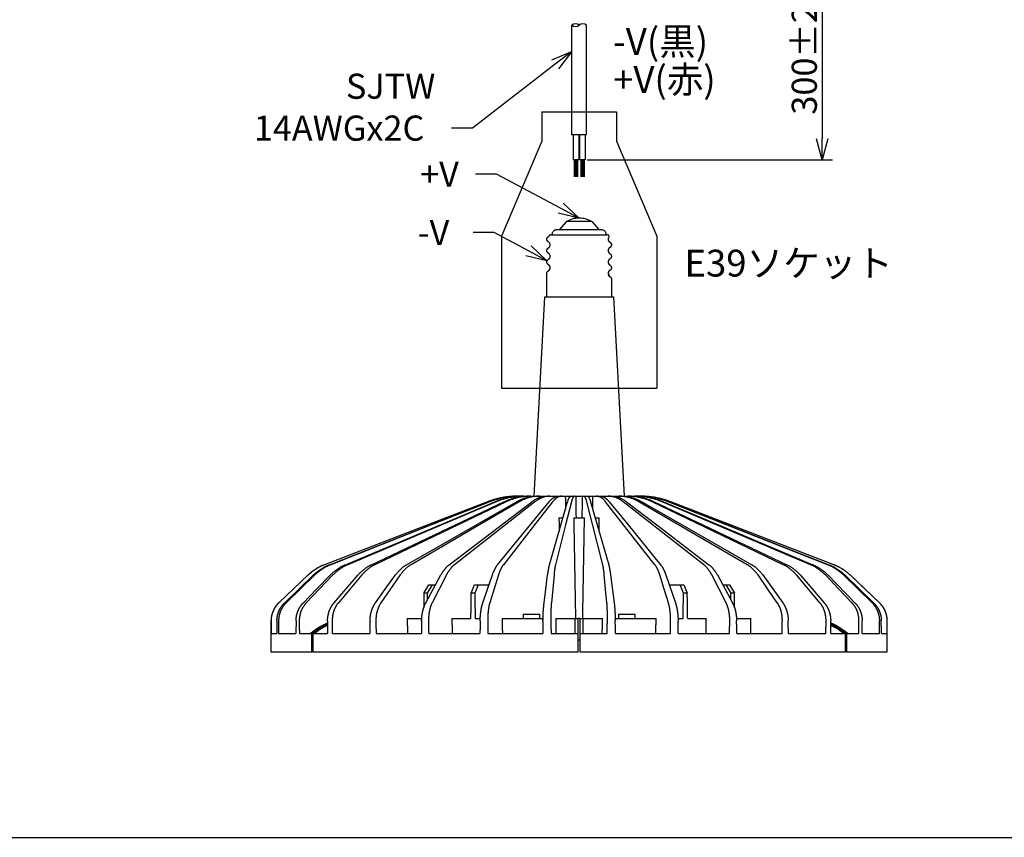
# Model space of a CAD drawing. Units: inches. Extents: x 1355 to 1771, y 54 to 339.
# Drawn here: x 1528 to 1646, y 59 to 157 of the extents above; entities that cross this region are included whole.
import ezdxf

# ---------------------------------------------------------------- set-up
doc = ezdxf.new("R2010")
doc.units = ezdxf.units.IN
doc.linetypes.add('PHANTOM', pattern=[63.5, 31.75, -6.35, 6.35, -6.35, 6.35, -6.35])
doc.styles.get("Standard").update_dxf_attribs({"font": 'txt.shx', "bigfont": 'bigfont.shx'})
doc.styles.add('高3.2', font='txt.shx', dxfattribs={"height": 3.2, "bigfont": 'bigfont.shx'})

msp = doc.modelspace()

# ---------------------------------------------------------------- linework, layer by layer
for p, q in [((1624.22, 163.88), (1624.22, 142.55)), ((1592.34, 151.47), (1582.47, 143.85)), ((1582.47, 143.85), (1579.97, 143.85)), ((1594.61, 140.05), (1594.61, 138.05)), ((1594.71, 140.05), (1594.71, 138.05)), ((1594.81, 140.05), (1594.81, 138.05)), ((1594.91, 140.05), (1594.91, 138.05)), ((1595.01, 140.05), (1595.01, 138.05)), ((1595.39, 140.05), (1595.39, 138.05)), ((1595.49, 140.05), (1595.49, 138.05)), ((1595.59, 140.05), (1595.59, 138.05)), ((1595.69, 140.05), (1595.69, 138.05)), ((1595.79, 140.05), (1595.79, 138.05)), ((1596.18, 140.05), (1625.47, 140.05)), ((1585.34, 138.36), (1582.84, 138.36)), ((1592.99, 134.28), (1585.34, 138.36)), ((1585.05, 131.38), (1582.55, 131.38)), ((1589.14, 129.19), (1585.05, 131.38))]:
    msp.add_line(p, q)
at = {"color": 3}
for p, q in [((1594.32, 143.05), (1594.32, 156.15)), ((1596.08, 143.05), (1596.08, 156.15)), ((1596.08, 143.05), (1594.32, 143.05)), ((1369.71, 59.18), (1759.71, 59.18))]:
    msp.add_line(p, q, dxfattribs=at)
at = {"color": 0, "linetype": 'ByBlock', "lineweight": -2}
for p, q in [((1591.93, 152), (1594.32, 153)), ((1594.32, 153), (1592.34, 151.47)), ((1594.32, 153), (1592.75, 150.94)), ((1624.22, 140.05), (1623.55, 142.55)), ((1624.89, 142.55), (1624.22, 140.05)), ((1624.22, 140.05), (1624.22, 142.55)), ((1595.2, 133.11), (1592.99, 134.28)), ((1593.31, 134.87), (1595.2, 133.11)), ((1595.2, 133.11), (1592.68, 133.69)), ((1589.46, 129.78), (1591.34, 128.01)), ((1591.34, 128.01), (1588.82, 128.6)), ((1591.34, 128.01), (1589.14, 129.19))]:
    msp.add_line(p, q, dxfattribs=at)
at = {"linetype": 'PHANTOM'}
for p, q in [((1590.74, 145.81), (1599.67, 145.81)), ((1590.74, 145.81), (1590.74, 142.29)), ((1599.67, 145.81), (1599.67, 142.29)), ((1590.74, 142.29), (1585.92, 130.95)), ((1599.67, 142.29), (1604.48, 130.95)), ((1585.92, 130.95), (1585.92, 112.8)), ((1604.48, 130.95), (1604.48, 112.8)), ((1585.92, 112.8), (1604.48, 112.8))]:
    msp.add_line(p, q, dxfattribs=at)
at = {"color": 7}
for p, q in [((1594.47, 143.05), (1594.47, 140.05)), ((1595.15, 143.05), (1595.15, 140.05)), ((1595.25, 143.05), (1595.25, 140.05)), ((1595.93, 143.05), (1595.93, 140.05)), ((1595.15, 140.05), (1594.47, 140.05)), ((1595.93, 140.05), (1595.25, 140.05))]:
    msp.add_line(p, q, dxfattribs=at)
at = {"color": 7, "linetype": 'PHANTOM'}
for p, q in [((1597.85, 131.71), (1592.55, 131.71)), ((1593.7, 132.71), (1592.8, 131.71)), ((1596.7, 132.71), (1593.7, 132.71)), ((1596.7, 132.71), (1597.6, 131.71)), ((1591.64, 131.01), (1591.64, 131.01)), ((1591.3, 126.51), (1591.3, 125.83)), ((1591.3, 126.23), (1591.3, 123.71)), ((1598.94, 126.95), (1598.94, 126.95)), ((1599.1, 123.71), (1599.1, 125.83)), ((1589.84, 99.91), (1591.1, 123.71)), ((1591.1, 123.71), (1599.3, 123.71)), ((1599.3, 123.71), (1600.56, 99.91)), ((1584.26, 99.24), (1564.8, 91.73)), ((1565.39, 91.73), (1584.46, 99.24)), ((1567.29, 91.73), (1585.12, 99.24)), ((1570.4, 91.73), (1586.22, 99.24)), ((1574.6, 91.73), (1587.72, 99.24)), ((1584.27, 99.24), (1577.12, 96.48)), ((1584.55, 99.24), (1577.57, 96.48)), ((1585.3, 99.24), (1578.8, 96.48)), ((1579.69, 91.73), (1589.54, 99.24)), ((1586.49, 99.24), (1580.74, 96.48)), ((1588.05, 99.24), (1583.31, 96.48)), ((1585.47, 91.73), (1591.61, 99.24)), ((1589.93, 99.24), (1586.4, 96.48)), ((1589.14, 99.91), (1589.39, 99.91)), ((1589.39, 99.91), (1590.13, 99.91)), ((1592.04, 99.24), (1589.87, 96.48)), ((1590.13, 99.91), (1590.45, 99.91)), ((1590.45, 99.91), (1591.35, 99.91)), ((1591.35, 99.91), (1591.72, 99.91)), ((1591.67, 91.73), (1593.83, 99.24)), ((1591.72, 99.91), (1592.39, 99.91)), ((1592.39, 99.91), (1592.73, 99.91)), ((1592.73, 99.91), (1593.14, 99.91)), ((1593.14, 99.91), (1593.55, 99.91)), ((1593.55, 99.91), (1594.22, 99.91)), ((1594.28, 99.24), (1593.58, 96.48)), ((1594.22, 99.91), (1594.65, 99.91)), ((1594.65, 99.91), (1594.79, 99.91)), ((1594.79, 99.91), (1595.62, 99.91)), ((1595.62, 99.91), (1595.76, 99.91)), ((1595.76, 99.91), (1596.18, 99.91)), ((1598.02, 91.73), (1596.12, 99.24)), ((1596.18, 99.91), (1596.85, 99.91)), ((1596.57, 99.24), (1597.36, 96.48)), ((1596.85, 99.91), (1597.26, 99.91)), ((1597.26, 99.91), (1597.67, 99.91)), ((1597.67, 99.91), (1598.01, 99.91)), ((1598.01, 99.91), (1598.68, 99.91)), ((1604.26, 91.73), (1598.37, 99.24)), ((1598.68, 99.91), (1599.05, 99.91)), ((1598.79, 99.24), (1601.05, 96.48)), ((1599.05, 99.91), (1599.95, 99.91)), ((1599.95, 99.91), (1600.27, 99.91)), ((1600.27, 99.91), (1601.01, 99.91)), ((1610.09, 91.73), (1600.47, 99.24)), ((1600.86, 99.24), (1604.48, 96.48)), ((1601.01, 99.91), (1601.26, 99.91)), ((1601.82, 99.91), (1601.99, 99.91)), ((1615.28, 91.73), (1602.35, 99.24)), ((1602.69, 99.24), (1607.5, 96.48)), ((1619.58, 91.73), (1603.92, 99.24)), ((1604.18, 99.24), (1609.99, 96.48)), ((1622.83, 91.73), (1605.1, 99.24)), ((1605.28, 99.24), (1611.83, 96.48)), ((1606.14, 99.24), (1605.76, 99.37)), ((1624.86, 91.73), (1605.85, 99.24)), ((1605.94, 99.24), (1612.94, 96.48)), ((1625.6, 91.73), (1606.14, 99.24)), ((1625.6, 91.73), (1606.14, 99.24)), ((1577.12, 96.48), (1564.8, 91.73)), ((1577.57, 96.48), (1565.54, 91.73)), ((1578.8, 96.48), (1567.58, 91.73)), ((1580.74, 96.48), (1570.82, 91.73)), ((1583.31, 96.48), (1575.13, 91.73)), ((1586.4, 96.48), (1580.31, 91.73)), ((1589.87, 96.48), (1586.15, 91.73)), ((1593.58, 96.48), (1592.38, 91.73)), ((1592.79, 97.31), (1593.27, 97.31)), ((1594.56, 97.31), (1595.84, 97.31)), ((1597.13, 97.31), (1597.61, 97.31)), ((1597.36, 96.48), (1598.73, 91.73)), ((1601.05, 96.48), (1604.93, 91.73)), ((1604.48, 96.48), (1610.71, 91.73)), ((1607.5, 96.48), (1615.81, 91.73)), ((1609.99, 96.48), (1620, 91.73)), ((1611.83, 96.48), (1623.12, 91.73)), ((1612.94, 96.48), (1625.01, 91.73)), ((1562.84, 90.5), (1559.34, 87.19)), ((1562.85, 90.5), (1559.35, 87.19)), ((1563.63, 90.5), (1560.22, 87.19)), ((1561.72, 88.81), (1563.47, 90.5)), ((1565.8, 90.5), (1562.62, 87.19)), ((1563.84, 88.81), (1565.49, 90.5)), ((1569.25, 90.5), (1566.45, 87.19)), ((1567.34, 88.81), (1568.8, 90.5)), ((1573.83, 90.5), (1571.53, 87.19)), ((1572.05, 88.81), (1573.27, 90.5)), ((1579.35, 90.5), (1577.65, 87.19)), ((1577.77, 88.81), (1578.7, 90.5)), ((1584.26, 88.81), (1584.84, 90.5)), ((1585.56, 90.5), (1584.54, 87.19)), ((1591.23, 88.81), (1591.44, 90.5)), ((1592.2, 90.5), (1591.89, 87.19)), ((1598.37, 88.81), (1598.21, 90.5)), ((1598.96, 90.5), (1599.38, 87.19)), ((1605.37, 88.81), (1604.84, 90.5)), ((1605.56, 90.5), (1606.7, 87.19)), ((1611.92, 88.81), (1611.05, 90.5)), ((1611.71, 90.5), (1613.51, 87.19)), ((1617.75, 88.81), (1616.57, 90.5)), ((1617.13, 90.5), (1619.52, 87.19)), ((1622.59, 88.81), (1621.16, 90.5)), ((1621.6, 90.5), (1624.47, 87.19)), ((1626.23, 88.81), (1624.61, 90.5)), ((1624.91, 90.5), (1628.13, 87.19)), ((1628.52, 88.81), (1626.77, 90.5)), ((1626.93, 90.5), (1630.36, 87.19)), ((1631.06, 87.19), (1627.56, 90.5)), ((1628.71, 89.41), (1627.56, 90.5)), ((1631.06, 87.19), (1628.71, 89.41)), ((1560.04, 87.19), (1561.72, 88.81)), ((1562.27, 87.19), (1563.84, 88.81)), ((1565.94, 87.19), (1567.34, 88.81)), ((1570.89, 87.19), (1572.05, 88.81)), ((1576.66, 88.31), (1577.26, 89.31)), ((1577.06, 88.31), (1576.66, 88.31)), ((1576.9, 87.19), (1577.77, 88.81)), ((1577.64, 89.31), (1577.06, 88.31)), ((1577.26, 89.31), (1577.64, 89.31)), ((1577.64, 89.31), (1578.05, 89.31)), ((1582.29, 88.31), (1582.71, 89.31)), ((1582.74, 88.31), (1582.29, 88.31)), ((1582.71, 89.31), (1583.13, 89.31)), ((1583.13, 89.31), (1582.74, 88.31)), ((1583.13, 89.31), (1584.43, 89.31)), ((1583.71, 87.19), (1584.26, 88.81)), ((1591.02, 87.19), (1591.23, 88.81)), ((1598.52, 87.19), (1598.37, 88.81)), ((1605.87, 87.19), (1605.37, 88.81)), ((1605.97, 89.31), (1607.27, 89.31)), ((1607.66, 88.31), (1607.27, 89.31)), ((1607.27, 89.31), (1607.69, 89.31)), ((1608.12, 88.31), (1607.66, 88.31)), ((1607.69, 89.31), (1608.12, 88.31)), ((1612.75, 87.19), (1611.92, 88.81)), ((1612.36, 89.31), (1612.77, 89.31)), ((1613.34, 88.31), (1612.77, 89.31)), ((1612.77, 89.31), (1613.14, 89.31)), ((1613.14, 89.31), (1613.74, 88.31)), ((1613.74, 88.31), (1613.34, 88.31)), ((1618.87, 87.19), (1617.75, 88.81)), ((1623.95, 87.19), (1622.59, 88.81)), ((1627.78, 87.19), (1626.23, 88.81)), ((1630.18, 87.19), (1628.52, 88.81)), ((1558.4, 85.01), (1558.4, 81.31)), ((1574.68, 85.31), (1576.4, 85.31)), ((1580.01, 85.31), (1582.24, 85.31)), ((1582.79, 85.31), (1583.38, 85.31)), ((1586.01, 85.31), (1590.89, 85.31)), ((1588.5, 85.81), (1588.5, 85.31)), ((1588.5, 85.81), (1589.5, 85.81)), ((1589.5, 85.81), (1590.5, 85.81)), ((1590.5, 85.31), (1590.5, 85.81)), ((1592.41, 85.31), (1594.7, 85.31)), ((1594.7, 85.31), (1595.1, 85.31)), ((1595.3, 85.31), (1595.1, 85.31)), ((1595.3, 85.31), (1595.7, 85.31)), ((1595.7, 85.31), (1598, 85.31)), ((1599.51, 85.31), (1604.4, 85.31)), ((1599.9, 85.81), (1599.9, 85.31)), ((1599.9, 85.81), (1600.9, 85.81)), ((1600.9, 85.81), (1601.9, 85.81)), ((1601.9, 85.31), (1601.9, 85.81)), ((1607.02, 85.31), (1607.62, 85.31)), ((1608.17, 85.31), (1610.39, 85.31)), ((1614, 85.31), (1615.73, 85.31)), ((1632, 81.31), (1632, 85.01)), ((1558.4, 83.51), (1559.1, 83.51)), ((1559.31, 83.51), (1561.38, 83.51)), ((1561.79, 83.51), (1563.28, 83.51)), ((1563.28, 81.31), (1563.28, 83.51)), ((1563.28, 83.51), (1563.28, 83.51)), ((1563.38, 83.51), (1563.38, 81.31)), ((1563.38, 83.51), (1565.14, 83.51)), ((1565.73, 83.51), (1570.21, 83.51)), ((1570.95, 83.51), (1576.37, 83.51)), ((1577.24, 83.51), (1583.36, 83.51)), ((1584.31, 83.51), (1590.86, 83.51)), ((1591.85, 83.51), (1595.1, 83.51)), ((1595.1, 81.31), (1595.1, 83.51)), ((1595.3, 83.51), (1595.3, 81.31)), ((1595.3, 83.51), (1598.55, 83.51)), ((1599.54, 83.51), (1606.1, 83.51)), ((1607.05, 83.51), (1613.17, 83.51)), ((1614.03, 83.51), (1619.45, 83.51)), ((1620.19, 83.51), (1624.68, 83.51)), ((1625.26, 83.51), (1627.02, 83.51)), ((1627.02, 81.31), (1627.02, 83.51)), ((1627.12, 83.51), (1627.12, 83.51)), ((1627.12, 83.51), (1627.12, 81.31)), ((1627.12, 83.51), (1628.61, 83.51)), ((1629.02, 83.51), (1631.09, 83.51)), ((1631.3, 83.51), (1632, 83.51)), ((1595.3, 82.71), (1595.1, 82.71)), ((1558.4, 81.31), (1563.28, 81.31)), ((1563.38, 81.31), (1563.28, 81.31)), ((1563.38, 81.31), (1595.1, 81.31)), ((1595.3, 81.31), (1627.02, 81.31)), ((1627.12, 81.31), (1627.02, 81.31)), ((1627.12, 81.31), (1632, 81.31))]:
    msp.add_line(p, q, dxfattribs=at)
at = {"color": 7}
for centre, start, end in [((1594.76, 155.68), 46.3972, 133.6028), ((1594.76, 156.61), 226.3972, 313.6028), ((1595.64, 155.68), 46.3972, 133.6028)]:
    msp.add_arc(centre, 0.638, start, end, dxfattribs=at)
at = {"color": 7, "linetype": 'PHANTOM'}
for centre, radius, start, end in [((1595.2, 130.09), 3.01, 60.1372, 119.8628), ((1592.55, 131.11), 0.6, 90, 180), ((1597.85, 131.11), 0.6, 0, 90), ((1591.8, 130.91), 0.2, 89.9896, 148.2464), ((1598.58, 130.91), 0.2, 331.2469, 90.0016), ((1599.23, 126.51), 0.528, 179.5759, 240.9311), ((1598.85, 125.83), 0.25, 0, 60.9311), ((1587.86, 89.91), 10, 95.7213, 111.0891), ((1566.96, 86.13), 6, 111.0891, 133.3317), ((1623.44, 86.13), 6, 62.3426, 68.9109), ((1623.44, 86.13), 6, 46.6683, 58.062), ((1561.4, 85.01), 3, 133.3317, 180), ((1629, 85.01), 3, 0, 46.6683)]:
    msp.add_arc(centre, radius, start, end, dxfattribs=at)
for centre, major_axis, ratio, start_param, end_param in [((1595.2, 112.15), (-5.2, 343.74), 0.008726, 1.606295, 1.606521), ((1595.2, 112.15), (-5.71, 343.74), 0.005392, 1.606337, 1.610874), ((1595.2, 112.15), (-5.97, 343.74), 0.001824, 1.606395, 1.613965), ((1595.2, 112.15), (5.97, 343.74), 0.001824, 4.669221, 4.67679), ((1595.2, 112.15), (5.71, 343.74), 0.005392, 4.672311, 4.676848), ((1595.2, 112.15), (-8.18, 492.69), 0.005392, 1.600842, 1.604077), ((1595.2, 112.15), (-8.55, 492.69), 0.001824, 1.600899, 1.625278), ((1595.2, 112.15), (8.55, 492.69), 0.001824, 4.657907, 4.682286), ((1595.2, 112.15), (8.18, 492.69), 0.005392, 4.679109, 4.682344), ((1595.2, 102.49), (25.24, 1787.45), 0.010258, 1.578878, 1.579853), ((1595.2, 102.49), (-25.24, 1787.45), 0.010258, 1.578589, 1.579028), ((1595.2, 102.49), (28.5, 1787.45), 0.007098, 1.578847, 1.580525), ((1595.2, 102.49), (-28.5, 1787.45), 0.007098, 1.57862, 1.580299), ((1595.2, 102.49), (28.5, 1787.45), 0.007098, 4.702887, 4.704565), ((1595.2, 102.49), (-28.5, 1787.45), 0.007098, 4.70266, 4.704339), ((1595.2, 102.49), (25.24, 1787.45), 0.010258, 4.704158, 4.704597), ((1595.2, 102.49), (-25.24, 1787.45), 0.010258, 4.703334, 4.704307), ((1595.2, 112.15), (0, 2108.27), 0.017455, 1.583669, 1.584384), ((1595.2, 112.15), (7.65, 2108.27), 0.017073, 1.583731, 1.584446), ((1595.2, 112.15), (-7.65, 2108.27), 0.017073, 1.583607, 1.584322), ((1595.2, 112.15), (14.97, 2108.27), 0.015945, 1.583783, 1.584497), ((1595.2, 112.15), (-14.97, 2108.27), 0.015945, 1.583556, 1.58427), ((1595.2, 112.15), (21.63, 2108.27), 0.01412, 1.583814, 1.584529), ((1595.2, 112.15), (-21.63, 2108.27), 0.01412, 1.583524, 1.584239), ((1595.2, 112.15), (27.35, 2108.27), 0.011678, 1.583821, 1.584535), ((1595.2, 112.15), (-27.35, 2108.27), 0.011678, 1.583518, 1.584232), ((1595.2, 112.15), (-23.19, 1787.45), 0.011678, 1.585664, 1.586671), ((1595.2, 112.15), (31.87, 2108.27), 0.008726, 1.583801, 1.584516), ((1595.2, 112.15), (-31.87, 2108.27), 0.008726, 1.583537, 1.584252), ((1595.2, 112.15), (-27.02, 1787.45), 0.008726, 1.585684, 1.586691), ((1595.2, 112.15), (35, 2108.27), 0.005392, 1.583759, 1.584473), ((1595.2, 112.15), (-35, 2108.27), 0.005392, 1.58358, 1.584294), ((1595.2, 112.15), (-29.67, 1787.45), 0.005392, 1.585726, 1.586733), ((1595.2, 112.15), (36.6, 2108.27), 0.001824, 1.583701, 1.584415), ((1595.2, 112.15), (-36.6, 2108.27), 0.001824, 1.583638, 1.584352), ((1595.2, 112.15), (-31.03, 1787.45), 0.001824, 1.585784, 1.586791), ((1595.2, 112.15), (31.03, 1787.45), 0.001824, 4.696394, 4.697401), ((1595.2, 112.15), (36.6, 2108.27), 0.001824, 4.698833, 4.699548), ((1595.2, 112.15), (-36.6, 2108.27), 0.001824, 4.69877, 4.699484), ((1595.2, 112.15), (29.67, 1787.45), 0.005392, 4.696452, 4.697459), ((1595.2, 112.15), (35, 2108.27), 0.005392, 4.698891, 4.699605), ((1595.2, 112.15), (-35, 2108.27), 0.005392, 4.698712, 4.699426), ((1595.2, 112.15), (27.02, 1787.45), 0.008726, 4.696495, 4.697502), ((1595.2, 112.15), (31.87, 2108.27), 0.008726, 4.698934, 4.699648), ((1595.2, 112.15), (-31.87, 2108.27), 0.008726, 4.69867, 4.699384), ((1595.2, 112.15), (23.19, 1787.45), 0.011678, 4.696514, 4.697521), ((1595.2, 112.15), (27.35, 2108.27), 0.011678, 4.698953, 4.699667), ((1595.2, 112.15), (-27.35, 2108.27), 0.011678, 4.69865, 4.699364), ((1595.2, 112.15), (21.63, 2108.27), 0.01412, 4.698947, 4.699661), ((1595.2, 112.15), (-21.63, 2108.27), 0.01412, 4.698657, 4.699371), ((1595.2, 112.15), (14.97, 2108.27), 0.015945, 4.698915, 4.699629), ((1595.2, 112.15), (-14.97, 2108.27), 0.015945, 4.698688, 4.699403), ((1595.2, 112.15), (7.65, 2108.27), 0.017073, 4.698864, 4.699578), ((1595.2, 112.15), (-7.65, 2108.27), 0.017073, 4.69874, 4.699454), ((1595.2, 112.15), (0, 2108.27), 0.017455, 4.698802, 4.699516)]:
    msp.add_ellipse(centre, major_axis=major_axis, ratio=ratio, start_param=start_param, end_param=end_param, dxfattribs=at)
for points, knots in [([(1591.45, 130.83), (1591.41, 130.79), (1591.32, 130.73), (1591.31, 130.63), (1591.3, 130.59)], [0, 0, 0, 0, 0.496394, 1, 1, 1, 1]), ([(1591.3, 130.59), (1591.31, 130.54), (1591.32, 130.44), (1591.41, 130.38), (1591.45, 130.35)], [0, 0, 0, 0, 0.503607, 1, 1, 1, 1]), ([(1591.63, 131.01), (1591.61, 130.97), (1591.56, 130.89), (1591.48, 130.85), (1591.45, 130.83)], [0, 0, 0, 0, 0.505492, 1, 1, 1, 1]), ([(1591.81, 131.11), (1591.81, 131.11), (1591.82, 131.11), (1591.94, 131.11), (1592.15, 131.11), (1592.46, 131.11), (1592.85, 131.11), (1593.28, 131.11), (1593.72, 131.11), (1594, 131.11), (1594.14, 131.11)], [0, 0, 0, 0, 0.103113, 0.236278, 0.372301, 0.508353, 0.647682, 0.787055, 0.89352, 1, 1, 1, 1]), ([(1594.14, 131.11), (1594.17, 131.11), (1594.26, 131.11), (1594.43, 131.11), (1594.64, 131.11), (1594.79, 131.11), (1594.86, 131.11)], [0, 0, 0, 0, 0.132178, 0.396641, 0.697373, 1, 1, 1, 1]), ([(1594.86, 131.11), (1594.9, 131.11), (1595.06, 131.11), (1595.31, 131.11), (1595.51, 131.11), (1595.59, 131.11)], [0, 0, 0, 0, 0.133921, 0.670828, 1, 1, 1, 1]), ([(1595.59, 131.11), (1595.82, 131.11), (1596.26, 131.11), (1596.88, 131.11), (1597.44, 131.11), (1597.89, 131.11), (1598.23, 131.11), (1598.45, 131.11), (1598.57, 131.11), (1598.57, 131.11), (1598.56, 131.11)], [0, 0, 0, 0, 0.13819, 0.276287, 0.41494, 0.55354, 0.678124, 0.802685, 0.922876, 1, 1, 1, 1]), ([(1598.95, 130.15), (1598.9, 130.19), (1598.8, 130.26), (1598.71, 130.44), (1598.69, 130.64), (1598.73, 130.75), (1598.76, 130.81)], [0, 0, 0, 0, 0.298924, 0.532749, 0.759886, 1, 1, 1, 1]), ([(1591.45, 129.47), (1591.41, 129.43), (1591.32, 129.37), (1591.31, 129.27), (1591.3, 129.23)], [0, 0, 0, 0, 0.496394, 1, 1, 1, 1]), ([(1591.45, 130.35), (1591.51, 130.3), (1591.6, 130.24), (1591.68, 130.08), (1591.71, 129.94), (1591.7, 129.79), (1591.64, 129.65), (1591.55, 129.54), (1591.48, 129.49), (1591.45, 129.47)], [0, 0, 0, 0, 0.217625, 0.339908, 0.469523, 0.603745, 0.738996, 0.871825, 1, 1, 1, 1]), ([(1598.95, 128.79), (1598.9, 128.82), (1598.81, 128.89), (1598.71, 129.07), (1598.69, 129.28), (1598.74, 129.45), (1598.84, 129.59), (1598.91, 129.64), (1598.95, 129.67)], [0, 0, 0, 0, 0.20555, 0.379782, 0.5326, 0.716777, 0.848549, 1, 1, 1, 1]), ([(1599.1, 129.91), (1599.09, 129.95), (1599.08, 130.05), (1599, 130.11), (1598.95, 130.15)], [0, 0, 0, 0, 0.503606, 1, 1, 1, 1]), ([(1598.95, 129.67), (1599, 129.7), (1599.08, 129.76), (1599.09, 129.86), (1599.1, 129.91)], [0, 0, 0, 0, 0.496395, 1, 1, 1, 1]), ([(1591.3, 129.23), (1591.31, 129.18), (1591.32, 129.08), (1591.41, 129.02), (1591.45, 128.99)], [0, 0, 0, 0, 0.503607, 1, 1, 1, 1]), ([(1591.45, 128.99), (1591.5, 128.95), (1591.6, 128.88), (1591.69, 128.7), (1591.71, 128.49), (1591.66, 128.32), (1591.56, 128.18), (1591.49, 128.13), (1591.45, 128.11)], [0, 0, 0, 0, 0.205788, 0.380069, 0.532804, 0.716868, 0.848587, 1, 1, 1, 1]), ([(1598.95, 127.43), (1598.9, 127.47), (1598.81, 127.53), (1598.73, 127.69), (1598.7, 127.83), (1598.71, 127.98), (1598.76, 128.12), (1598.85, 128.24), (1598.92, 128.28), (1598.95, 128.31)], [0, 0, 0, 0, 0.217517, 0.339763, 0.469351, 0.603562, 0.738827, 0.871712, 1, 1, 1, 1]), ([(1599.1, 128.55), (1599.09, 128.59), (1599.08, 128.69), (1599, 128.75), (1598.95, 128.79)], [0, 0, 0, 0, 0.503606, 1, 1, 1, 1]), ([(1598.95, 128.31), (1599, 128.34), (1599.08, 128.4), (1599.09, 128.5), (1599.1, 128.55)], [0, 0, 0, 0, 0.496395, 1, 1, 1, 1]), ([(1591.45, 128.11), (1591.41, 128.07), (1591.32, 128.01), (1591.31, 127.91), (1591.3, 127.87)], [0, 0, 0, 0, 0.496394, 1, 1, 1, 1]), ([(1591.3, 127.87), (1591.31, 127.82), (1591.32, 127.72), (1591.41, 127.66), (1591.45, 127.63)], [0, 0, 0, 0, 0.503607, 1, 1, 1, 1]), ([(1591.45, 127.63), (1591.5, 127.59), (1591.6, 127.52), (1591.69, 127.34), (1591.71, 127.13), (1591.66, 126.96), (1591.56, 126.82), (1591.49, 126.77), (1591.45, 126.75)], [0, 0, 0, 0, 0.205744, 0.380029, 0.532818, 0.71693, 0.84864, 1, 1, 1, 1]), ([(1599.1, 127.19), (1599.09, 127.23), (1599.08, 127.33), (1599, 127.39), (1598.95, 127.43)], [0, 0, 0, 0, 0.503606, 1, 1, 1, 1]), ([(1598.95, 126.95), (1598.99, 126.97), (1599.04, 127), (1599.1, 127.11), (1599.1, 127.16), (1599.1, 127.19)], [0, 0, 0, 0, 0.639418, 0.839339, 1, 1, 1, 1]), ([(1591.45, 126.75), (1591.41, 126.71), (1591.32, 126.65), (1591.31, 126.55), (1591.3, 126.51)], [0, 0, 0, 0, 0.496394, 1, 1, 1, 1]), ([(1598.7, 126.51), (1598.71, 126.56), (1598.72, 126.66), (1598.78, 126.79), (1598.86, 126.89), (1598.92, 126.93), (1598.95, 126.95)], [0, 0, 0, 0, 0.245737, 0.497496, 0.75072, 1, 1, 1, 1]), ([(1598.88, 126.09), (1598.83, 126.13), (1598.75, 126.22), (1598.72, 126.41), (1598.7, 126.51)], [0, 0, 0, 0, 0.49825, 1, 1, 1, 1]), ([(1599.1, 125.86), (1599.09, 125.9), (1599.06, 126), (1598.94, 126.06), (1598.88, 126.09)], [0, 0, 0, 0, 0.50343, 1, 1, 1, 1]), ([(1587.87, 99.91), (1587.25, 99.91), (1586.64, 99.85), (1585.44, 99.63), (1584.85, 99.46), (1584.27, 99.24)], [0, 0, 0, 0, 0.5, 0.5, 1, 1, 1, 1]), ([(1588.07, 99.91), (1587.46, 99.91), (1586.87, 99.85), (1585.69, 99.63), (1585.12, 99.46), (1584.55, 99.24)], [0, 0, 0, 0, 0.5, 0.5, 1, 1, 1, 1]), ([(1585.12, 99.24), (1585.65, 99.46), (1586.19, 99.62), (1587.01, 99.79), (1587.29, 99.83), (1587.85, 99.89), (1588.13, 99.91), (1588.41, 99.91)], [0, 0, 0, 0, 0.5, 0.5, 0.75, 0.75, 1, 1, 1, 1]), ([(1588.59, 99.91), (1588.02, 99.91), (1587.46, 99.85), (1586.37, 99.63), (1585.83, 99.46), (1585.3, 99.24)], [0, 0, 0, 0, 0.5, 0.5, 1, 1, 1, 1]), ([(1586.22, 99.24), (1586.69, 99.46), (1587.17, 99.62), (1587.9, 99.79), (1588.15, 99.83), (1588.64, 99.89), (1588.89, 99.91), (1589.14, 99.91)], [0, 0, 0, 0, 0.5, 0.5, 0.75, 0.75, 1, 1, 1, 1]), ([(1589.39, 99.91), (1588.89, 99.91), (1588.4, 99.85), (1587.43, 99.63), (1586.95, 99.46), (1586.49, 99.24)], [0, 0, 0, 0, 0.5, 0.5, 1, 1, 1, 1]), ([(1587.72, 99.24), (1588.11, 99.46), (1588.5, 99.62), (1589.11, 99.79), (1589.31, 99.83), (1589.72, 99.89), (1589.93, 99.91), (1590.13, 99.91)], [0, 0, 0, 0, 0.5, 0.5, 0.75, 0.75, 1, 1, 1, 1]), ([(1590.45, 99.91), (1590.04, 99.91), (1589.63, 99.85), (1588.83, 99.63), (1588.44, 99.46), (1588.05, 99.24)], [0, 0, 0, 0, 0.5, 0.5, 1, 1, 1, 1]), ([(1589.54, 99.24), (1589.83, 99.46), (1590.13, 99.62), (1590.58, 99.79), (1590.73, 99.83), (1591.04, 99.89), (1591.19, 99.91), (1591.35, 99.91)], [0, 0, 0, 0, 0.5, 0.5, 0.75, 0.75, 1, 1, 1, 1]), ([(1591.72, 99.91), (1591.41, 99.91), (1591.1, 99.85), (1590.51, 99.63), (1590.22, 99.46), (1589.93, 99.24)], [0, 0, 0, 0, 0.5, 0.5, 1, 1, 1, 1]), ([(1591.61, 99.24), (1591.79, 99.46), (1591.97, 99.62), (1592.26, 99.79), (1592.35, 99.83), (1592.54, 99.89), (1592.64, 99.91), (1592.73, 99.91)], [0, 0, 0, 0, 0.5, 0.5, 0.75, 0.75, 1, 1, 1, 1]), ([(1593.14, 99.91), (1592.95, 99.91), (1592.76, 99.85), (1592.39, 99.63), (1592.21, 99.46), (1592.04, 99.24)], [0, 0, 0, 0, 0.5, 0.5, 1, 1, 1, 1]), ([(1593.83, 99.24), (1593.9, 99.46), (1593.96, 99.62), (1594.06, 99.79), (1594.09, 99.83), (1594.16, 99.89), (1594.19, 99.91), (1594.22, 99.91)], [0, 0, 0, 0, 0.5, 0.5, 0.75, 0.75, 1, 1, 1, 1]), ([(1594.65, 99.91), (1594.58, 99.91), (1594.52, 99.85), (1594.4, 99.63), (1594.34, 99.46), (1594.28, 99.24)], [0, 0, 0, 0, 0.5, 0.5, 1, 1, 1, 1]), ([(1596.12, 99.24), (1596.06, 99.46), (1596.01, 99.62), (1595.91, 99.79), (1595.88, 99.83), (1595.82, 99.89), (1595.79, 99.91), (1595.76, 99.91)], [0, 0, 0, 0, 0.5, 0.5, 0.75, 0.75, 1, 1, 1, 1]), ([(1596.18, 99.91), (1596.25, 99.91), (1596.31, 99.85), (1596.44, 99.63), (1596.5, 99.46), (1596.57, 99.24)], [0, 0, 0, 0, 0.5, 0.5, 1, 1, 1, 1]), ([(1598.37, 99.24), (1598.19, 99.46), (1598.01, 99.62), (1597.74, 99.79), (1597.64, 99.83), (1597.46, 99.89), (1597.36, 99.91), (1597.26, 99.91)], [0, 0, 0, 0, 0.5, 0.5, 0.75, 0.75, 1, 1, 1, 1]), ([(1597.67, 99.91), (1597.86, 99.91), (1598.05, 99.85), (1598.43, 99.63), (1598.61, 99.46), (1598.79, 99.24)], [0, 0, 0, 0, 0.5, 0.5, 1, 1, 1, 1]), ([(1600.47, 99.24), (1600.19, 99.46), (1599.9, 99.62), (1599.45, 99.79), (1599.3, 99.83), (1598.99, 99.89), (1598.84, 99.91), (1598.68, 99.91)], [0, 0, 0, 0, 0.5, 0.5, 0.75, 0.75, 1, 1, 1, 1]), ([(1599.05, 99.91), (1599.36, 99.91), (1599.67, 99.85), (1600.27, 99.63), (1600.57, 99.46), (1600.86, 99.24)], [0, 0, 0, 0, 0.5, 0.5, 1, 1, 1, 1]), ([(1602.35, 99.24), (1601.97, 99.46), (1601.58, 99.62), (1600.98, 99.79), (1600.77, 99.83), (1600.36, 99.89), (1600.16, 99.91), (1599.95, 99.91)], [0, 0, 0, 0, 0.5, 0.5, 0.75, 0.75, 1, 1, 1, 1]), ([(1600.27, 99.91), (1600.68, 99.91), (1601.09, 99.85), (1601.9, 99.63), (1602.3, 99.46), (1602.69, 99.24)], [0, 0, 0, 0, 0.5, 0.5, 1, 1, 1, 1]), ([(1603.92, 99.24), (1603.45, 99.46), (1602.98, 99.62), (1602.25, 99.79), (1602, 99.83), (1601.51, 99.89), (1601.26, 99.91), (1601.01, 99.91)], [0, 0, 0, 0, 0.5, 0.5, 0.75, 0.75, 1, 1, 1, 1]), ([(1601.26, 99.91), (1601.76, 99.91), (1602.26, 99.85), (1603.23, 99.63), (1603.71, 99.46), (1604.18, 99.24)], [0, 0, 0, 0, 0.5, 0.5, 1, 1, 1, 1]), ([(1605.1, 99.24), (1604.57, 99.46), (1604.04, 99.62), (1603.22, 99.79), (1602.94, 99.83), (1602.38, 99.89), (1602.1, 99.91), (1601.82, 99.91)], [0, 0, 0, 0, 0.5, 0.5, 0.75, 0.75, 1, 1, 1, 1]), ([(1601.99, 99.91), (1602.56, 99.91), (1603.11, 99.85), (1604.21, 99.63), (1604.75, 99.46), (1605.28, 99.24)], [0, 0, 0, 0, 0.5, 0.5, 1, 1, 1, 1]), ([(1605.85, 99.24), (1605.29, 99.46), (1604.71, 99.62), (1603.83, 99.79), (1603.54, 99.83), (1602.94, 99.89), (1602.63, 99.91), (1602.33, 99.91)], [0, 0, 0, 0, 0.5, 0.5, 0.75, 0.75, 1, 1, 1, 1]), ([(1602.42, 99.91), (1603.03, 99.91), (1603.62, 99.85), (1604.8, 99.63), (1605.38, 99.46), (1605.94, 99.24)], [0, 0, 0, 0, 0.5, 0.5, 1, 1, 1, 1]), ([(1606.14, 99.24), (1605.56, 99.46), (1604.97, 99.62), (1604.07, 99.79), (1603.77, 99.83), (1603.15, 99.89), (1602.85, 99.91), (1602.54, 99.91)], [0, 0, 0, 0, 0.5, 0.5, 0.75, 0.75, 1, 1, 1, 1]), ([(1559.35, 87.19), (1559.2, 87.05), (1559.06, 86.9), (1558.89, 86.65), (1558.84, 86.56), (1558.74, 86.39), (1558.69, 86.29), (1558.57, 86.01), (1558.51, 85.82), (1558.45, 85.52), (1558.43, 85.42), (1558.41, 85.22), (1558.4, 85.11), (1558.4, 85.01)], [0, 0, 0, 0, 0.25, 0.25, 0.375, 0.375, 0.5, 0.5, 0.75, 0.75, 0.875, 0.875, 1, 1, 1, 1]), ([(1559.11, 85.01), (1559.11, 85.22), (1559.13, 85.42), (1559.19, 85.72), (1559.22, 85.81), (1559.28, 86.01), (1559.31, 86.11), (1559.43, 86.39), (1559.53, 86.56), (1559.7, 86.81), (1559.76, 86.89), (1559.9, 87.05), (1559.97, 87.12), (1560.04, 87.19)], [0, 0, 0, 0, 0.25, 0.25, 0.375, 0.375, 0.5, 0.5, 0.75, 0.75, 0.875, 0.875, 1, 1, 1, 1]), ([(1560.22, 87.19), (1560.07, 87.05), (1559.94, 86.9), (1559.78, 86.65), (1559.72, 86.56), (1559.63, 86.39), (1559.58, 86.29), (1559.46, 86.01), (1559.41, 85.82), (1559.35, 85.52), (1559.33, 85.42), (1559.31, 85.22), (1559.31, 85.11), (1559.31, 85.01)], [0, 0, 0, 0, 0.25, 0.25, 0.375, 0.375, 0.5, 0.5, 0.75, 0.75, 0.875, 0.875, 1, 1, 1, 1]), ([(1561.39, 85.01), (1561.39, 85.22), (1561.41, 85.42), (1561.47, 85.72), (1561.5, 85.81), (1561.55, 86.01), (1561.59, 86.11), (1561.7, 86.39), (1561.79, 86.56), (1561.95, 86.81), (1562.01, 86.89), (1562.13, 87.05), (1562.2, 87.12), (1562.27, 87.19)], [0, 0, 0, 0, 0.25, 0.25, 0.375, 0.375, 0.5, 0.5, 0.75, 0.75, 0.875, 0.875, 1, 1, 1, 1]), ([(1562.62, 87.19), (1562.49, 87.05), (1562.37, 86.9), (1562.21, 86.65), (1562.16, 86.56), (1562.07, 86.39), (1562.03, 86.29), (1561.92, 86.01), (1561.87, 85.82), (1561.81, 85.52), (1561.8, 85.42), (1561.78, 85.22), (1561.78, 85.11), (1561.78, 85.01)], [0, 0, 0, 0, 0.25, 0.25, 0.375, 0.375, 0.5, 0.5, 0.75, 0.75, 0.875, 0.875, 1, 1, 1, 1]), ([(1565.15, 85.01), (1565.16, 85.22), (1565.17, 85.42), (1565.23, 85.72), (1565.25, 85.81), (1565.3, 86.01), (1565.33, 86.11), (1565.43, 86.39), (1565.51, 86.56), (1565.66, 86.81), (1565.71, 86.89), (1565.82, 87.05), (1565.88, 87.12), (1565.94, 87.19)], [0, 0, 0, 0, 0.25, 0.25, 0.375, 0.375, 0.5, 0.5, 0.75, 0.75, 0.875, 0.875, 1, 1, 1, 1]), ([(1566.45, 87.19), (1566.33, 87.05), (1566.22, 86.9), (1566.09, 86.65), (1566.04, 86.56), (1565.96, 86.39), (1565.93, 86.29), (1565.83, 86.01), (1565.79, 85.82), (1565.74, 85.52), (1565.73, 85.42), (1565.71, 85.22), (1565.71, 85.11), (1565.71, 85.01)], [0, 0, 0, 0, 0.25, 0.25, 0.375, 0.375, 0.5, 0.5, 0.75, 0.75, 0.875, 0.875, 1, 1, 1, 1]), ([(1570.23, 85.01), (1570.23, 85.22), (1570.25, 85.42), (1570.29, 85.72), (1570.31, 85.81), (1570.35, 86.01), (1570.38, 86.11), (1570.46, 86.39), (1570.53, 86.56), (1570.65, 86.81), (1570.69, 86.89), (1570.79, 87.05), (1570.83, 87.12), (1570.89, 87.19)], [0, 0, 0, 0, 0.25, 0.25, 0.375, 0.375, 0.5, 0.5, 0.75, 0.75, 0.875, 0.875, 1, 1, 1, 1]), ([(1571.53, 87.19), (1571.43, 87.05), (1571.35, 86.9), (1571.23, 86.65), (1571.2, 86.56), (1571.14, 86.39), (1571.11, 86.29), (1571.03, 86.01), (1570.99, 85.82), (1570.95, 85.52), (1570.94, 85.42), (1570.93, 85.22), (1570.93, 85.11), (1570.93, 85.01)], [0, 0, 0, 0, 0.25, 0.25, 0.375, 0.375, 0.5, 0.5, 0.75, 0.75, 0.875, 0.875, 1, 1, 1, 1]), ([(1576.39, 85.01), (1576.4, 85.22), (1576.41, 85.42), (1576.44, 85.72), (1576.46, 85.81), (1576.49, 86.01), (1576.51, 86.11), (1576.58, 86.39), (1576.63, 86.56), (1576.72, 86.81), (1576.75, 86.89), (1576.82, 87.05), (1576.86, 87.12), (1576.9, 87.19)], [0, 0, 0, 0, 0.25, 0.25, 0.375, 0.375, 0.5, 0.5, 0.75, 0.75, 0.875, 0.875, 1, 1, 1, 1]), ([(1577.65, 87.19), (1577.58, 87.05), (1577.51, 86.9), (1577.43, 86.65), (1577.41, 86.56), (1577.36, 86.39), (1577.34, 86.29), (1577.28, 86.01), (1577.25, 85.82), (1577.23, 85.52), (1577.22, 85.42), (1577.21, 85.22), (1577.21, 85.11), (1577.21, 85.01)], [0, 0, 0, 0, 0.25, 0.25, 0.375, 0.375, 0.5, 0.5, 0.75, 0.75, 0.875, 0.875, 1, 1, 1, 1]), ([(1583.38, 85.01), (1583.38, 85.22), (1583.39, 85.42), (1583.42, 85.72), (1583.43, 85.81), (1583.45, 86.01), (1583.46, 86.11), (1583.5, 86.39), (1583.54, 86.56), (1583.59, 86.81), (1583.62, 86.89), (1583.66, 87.05), (1583.68, 87.12), (1583.71, 87.19)], [0, 0, 0, 0, 0.25, 0.25, 0.375, 0.375, 0.5, 0.5, 0.75, 0.75, 0.875, 0.875, 1, 1, 1, 1]), ([(1584.54, 87.19), (1584.49, 87.05), (1584.45, 86.9), (1584.4, 86.65), (1584.39, 86.56), (1584.36, 86.39), (1584.35, 86.29), (1584.32, 86.01), (1584.3, 85.82), (1584.29, 85.52), (1584.28, 85.42), (1584.28, 85.22), (1584.28, 85.11), (1584.28, 85.01)], [0, 0, 0, 0, 0.25, 0.25, 0.375, 0.375, 0.5, 0.5, 0.75, 0.75, 0.875, 0.875, 1, 1, 1, 1]), ([(1590.88, 85.01), (1590.89, 85.22), (1590.89, 85.42), (1590.9, 85.72), (1590.91, 85.81), (1590.92, 86.01), (1590.92, 86.11), (1590.94, 86.39), (1590.96, 86.56), (1590.98, 86.81), (1590.99, 86.89), (1591, 87.05), (1591.01, 87.12), (1591.02, 87.19)], [0, 0, 0, 0, 0.25, 0.25, 0.375, 0.375, 0.5, 0.5, 0.75, 0.75, 0.875, 0.875, 1, 1, 1, 1]), ([(1591.89, 87.19), (1591.87, 87.05), (1591.86, 86.9), (1591.85, 86.65), (1591.84, 86.56), (1591.84, 86.39), (1591.83, 86.29), (1591.83, 86.01), (1591.82, 85.82), (1591.82, 85.52), (1591.82, 85.42), (1591.82, 85.22), (1591.82, 85.11), (1591.83, 85.01)], [0, 0, 0, 0, 0.25, 0.25, 0.375, 0.375, 0.5, 0.5, 0.75, 0.75, 0.875, 0.875, 1, 1, 1, 1]), ([(1598.58, 85.01), (1598.58, 85.22), (1598.58, 85.42), (1598.58, 85.72), (1598.58, 85.81), (1598.58, 86.01), (1598.57, 86.11), (1598.57, 86.39), (1598.56, 86.56), (1598.55, 86.81), (1598.54, 86.89), (1598.53, 87.05), (1598.52, 87.12), (1598.52, 87.19)], [0, 0, 0, 0, 0.25, 0.25, 0.375, 0.375, 0.5, 0.5, 0.75, 0.75, 0.875, 0.875, 1, 1, 1, 1]), ([(1599.38, 87.19), (1599.4, 87.05), (1599.42, 86.9), (1599.44, 86.65), (1599.45, 86.56), (1599.46, 86.39), (1599.47, 86.29), (1599.48, 86.01), (1599.49, 85.82), (1599.51, 85.52), (1599.51, 85.42), (1599.51, 85.22), (1599.52, 85.11), (1599.52, 85.01)], [0, 0, 0, 0, 0.25, 0.25, 0.375, 0.375, 0.5, 0.5, 0.75, 0.75, 0.875, 0.875, 1, 1, 1, 1]), ([(1606.12, 85.01), (1606.13, 85.22), (1606.12, 85.42), (1606.11, 85.72), (1606.1, 85.81), (1606.09, 86.01), (1606.08, 86.11), (1606.04, 86.39), (1606.02, 86.56), (1605.97, 86.81), (1605.95, 86.89), (1605.91, 87.05), (1605.89, 87.12), (1605.87, 87.19)], [0, 0, 0, 0, 0.25, 0.25, 0.375, 0.375, 0.5, 0.5, 0.75, 0.75, 0.875, 0.875, 1, 1, 1, 1]), ([(1606.7, 87.19), (1606.74, 87.05), (1606.79, 86.9), (1606.85, 86.65), (1606.86, 86.56), (1606.9, 86.39), (1606.91, 86.29), (1606.96, 86.01), (1606.98, 85.82), (1607, 85.52), (1607.01, 85.42), (1607.02, 85.22), (1607.02, 85.11), (1607.02, 85.01)], [0, 0, 0, 0, 0.25, 0.25, 0.375, 0.375, 0.5, 0.5, 0.75, 0.75, 0.875, 0.875, 1, 1, 1, 1]), ([(1613.19, 85.01), (1613.19, 85.22), (1613.19, 85.42), (1613.16, 85.72), (1613.15, 85.81), (1613.12, 86.01), (1613.1, 86.11), (1613.05, 86.39), (1613, 86.56), (1612.92, 86.81), (1612.89, 86.89), (1612.82, 87.05), (1612.79, 87.12), (1612.75, 87.19)], [0, 0, 0, 0, 0.25, 0.25, 0.375, 0.375, 0.5, 0.5, 0.75, 0.75, 0.875, 0.875, 1, 1, 1, 1]), ([(1613.51, 87.19), (1613.58, 87.05), (1613.65, 86.9), (1613.74, 86.65), (1613.77, 86.56), (1613.82, 86.39), (1613.85, 86.29), (1613.91, 86.01), (1613.95, 85.82), (1613.98, 85.52), (1613.99, 85.42), (1614, 85.22), (1614.01, 85.11), (1614.01, 85.01)], [0, 0, 0, 0, 0.25, 0.25, 0.375, 0.375, 0.5, 0.5, 0.75, 0.75, 0.875, 0.875, 1, 1, 1, 1]), ([(1619.47, 85.01), (1619.47, 85.22), (1619.46, 85.42), (1619.43, 85.72), (1619.41, 85.81), (1619.37, 86.01), (1619.35, 86.11), (1619.27, 86.39), (1619.21, 86.56), (1619.09, 86.81), (1619.05, 86.89), (1618.97, 87.05), (1618.92, 87.12), (1618.87, 87.19)], [0, 0, 0, 0, 0.25, 0.25, 0.375, 0.375, 0.5, 0.5, 0.75, 0.75, 0.875, 0.875, 1, 1, 1, 1]), ([(1619.52, 87.19), (1619.62, 87.05), (1619.71, 86.9), (1619.83, 86.65), (1619.87, 86.56), (1619.94, 86.39), (1619.97, 86.29), (1620.05, 86.01), (1620.1, 85.82), (1620.14, 85.52), (1620.15, 85.42), (1620.17, 85.22), (1620.17, 85.11), (1620.18, 85.01)], [0, 0, 0, 0, 0.25, 0.25, 0.375, 0.375, 0.5, 0.5, 0.75, 0.75, 0.875, 0.875, 1, 1, 1, 1]), ([(1624.69, 85.01), (1624.69, 85.22), (1624.68, 85.42), (1624.63, 85.72), (1624.61, 85.81), (1624.57, 86.01), (1624.54, 86.11), (1624.44, 86.39), (1624.37, 86.56), (1624.23, 86.81), (1624.18, 86.89), (1624.07, 87.05), (1624.01, 87.12), (1623.95, 87.19)], [0, 0, 0, 0, 0.25, 0.25, 0.375, 0.375, 0.5, 0.5, 0.75, 0.75, 0.875, 0.875, 1, 1, 1, 1]), ([(1624.47, 87.19), (1624.59, 87.05), (1624.7, 86.9), (1624.84, 86.65), (1624.88, 86.56), (1624.97, 86.39), (1625, 86.29), (1625.11, 86.01), (1625.16, 85.82), (1625.21, 85.52), (1625.22, 85.42), (1625.24, 85.22), (1625.25, 85.11), (1625.25, 85.01)], [0, 0, 0, 0, 0.25, 0.25, 0.375, 0.375, 0.5, 0.5, 0.75, 0.75, 0.875, 0.875, 1, 1, 1, 1]), ([(1628.62, 85.01), (1628.63, 85.22), (1628.61, 85.42), (1628.55, 85.72), (1628.53, 85.81), (1628.48, 86.01), (1628.45, 86.11), (1628.34, 86.39), (1628.25, 86.56), (1628.09, 86.81), (1628.03, 86.89), (1627.91, 87.05), (1627.85, 87.12), (1627.78, 87.19)], [0, 0, 0, 0, 0.25, 0.25, 0.375, 0.375, 0.5, 0.5, 0.75, 0.75, 0.875, 0.875, 1, 1, 1, 1]), ([(1628.13, 87.19), (1628.27, 87.05), (1628.39, 86.9), (1628.56, 86.65), (1628.61, 86.56), (1628.7, 86.39), (1628.74, 86.29), (1628.85, 86.01), (1628.91, 85.82), (1628.97, 85.52), (1628.98, 85.42), (1629, 85.22), (1629.01, 85.11), (1629.01, 85.01)], [0, 0, 0, 0, 0.25, 0.25, 0.375, 0.375, 0.5, 0.5, 0.75, 0.75, 0.875, 0.875, 1, 1, 1, 1]), ([(1631.1, 85.01), (1631.1, 85.22), (1631.08, 85.42), (1631.02, 85.72), (1630.99, 85.81), (1630.93, 86.01), (1630.9, 86.11), (1630.78, 86.39), (1630.69, 86.56), (1630.52, 86.81), (1630.46, 86.89), (1630.33, 87.05), (1630.26, 87.12), (1630.18, 87.19)], [0, 0, 0, 0, 0.25, 0.25, 0.375, 0.375, 0.5, 0.5, 0.75, 0.75, 0.875, 0.875, 1, 1, 1, 1]), ([(1630.36, 87.19), (1630.51, 87.05), (1630.64, 86.9), (1630.81, 86.65), (1630.87, 86.56), (1630.96, 86.39), (1631.01, 86.29), (1631.13, 86.01), (1631.19, 85.82), (1631.25, 85.52), (1631.27, 85.42), (1631.29, 85.22), (1631.29, 85.11), (1631.29, 85.01)], [0, 0, 0, 0, 0.25, 0.25, 0.375, 0.375, 0.5, 0.5, 0.75, 0.75, 0.875, 0.875, 1, 1, 1, 1]), ([(1632, 85.01), (1632, 85.22), (1631.98, 85.42), (1631.92, 85.72), (1631.89, 85.81), (1631.83, 86.01), (1631.79, 86.11), (1631.67, 86.39), (1631.57, 86.56), (1631.4, 86.81), (1631.34, 86.89), (1631.2, 87.05), (1631.13, 87.12), (1631.06, 87.19)], [0, 0, 0, 0, 0.25, 0.25, 0.375, 0.375, 0.5, 0.5, 0.75, 0.75, 0.875, 0.875, 1, 1, 1, 1]), ([(1565.15, 84.75), (1564.8, 84.59), (1564.07, 84.26), (1563.42, 83.76), (1563.09, 83.51)], [0, 0, 0, 0, 0.487511, 1, 1, 1, 1]), ([(1563.28, 83.51), (1563.67, 83.79), (1564.26, 84.23), (1564.91, 84.57), (1565.14, 84.66), (1565.15, 84.67)], [0, 0, 0, 0, 0.650455, 0.985419, 1, 1, 1, 1]), ([(1594.7, 85.31), (1594.7, 85.31), (1594.7, 85.3), (1594.7, 85.26), (1594.7, 85.23), (1594.7, 85.11), (1594.7, 85), (1594.7, 84.77), (1594.7, 84.68), (1594.7, 84.54), (1594.7, 84.49), (1594.7, 84.39), (1594.7, 84.33), (1594.7, 84.05), (1594.7, 83.79), (1594.7, 83.51)], [0, 0, 0, 0, 0.125, 0.125, 0.25, 0.25, 0.5, 0.5, 0.625, 0.625, 0.6875, 0.6875, 0.75, 0.75, 1, 1, 1, 1]), ([(1595.1, 83.51), (1595.1, 83.8), (1595.1, 84.05), (1595.1, 84.5), (1595.1, 84.69), (1595.1, 84.88), (1595.1, 84.92), (1595.1, 84.98), (1595.1, 85.02), (1595.1, 85.1), (1595.1, 85.15), (1595.1, 85.23), (1595.1, 85.26), (1595.1, 85.3), (1595.1, 85.31), (1595.1, 85.31)], [0, 0, 0, 0, 0.25, 0.25, 0.5, 0.5, 0.5625, 0.5625, 0.625, 0.625, 0.75, 0.75, 0.875, 0.875, 1, 1, 1, 1]), ([(1595.3, 85.31), (1595.3, 85.31), (1595.3, 85.3), (1595.3, 85.26), (1595.3, 85.23), (1595.3, 85.11), (1595.3, 85), (1595.3, 84.77), (1595.3, 84.68), (1595.3, 84.54), (1595.3, 84.49), (1595.3, 84.39), (1595.3, 84.33), (1595.3, 84.05), (1595.3, 83.79), (1595.3, 83.51)], [0, 0, 0, 0, 0.125, 0.125, 0.25, 0.25, 0.5, 0.5, 0.625, 0.625, 0.6875, 0.6875, 0.75, 0.75, 1, 1, 1, 1]), ([(1595.7, 83.51), (1595.7, 83.8), (1595.7, 84.05), (1595.7, 84.5), (1595.7, 84.69), (1595.7, 84.88), (1595.7, 84.92), (1595.7, 84.98), (1595.7, 85.02), (1595.7, 85.1), (1595.7, 85.15), (1595.7, 85.23), (1595.7, 85.26), (1595.7, 85.3), (1595.7, 85.31), (1595.7, 85.31)], [0, 0, 0, 0, 0.25, 0.25, 0.5, 0.5, 0.5625, 0.5625, 0.625, 0.625, 0.75, 0.75, 0.875, 0.875, 1, 1, 1, 1]), ([(1627.32, 83.51), (1626.93, 83.79), (1626.34, 84.23), (1625.63, 84.6), (1625.33, 84.71), (1625.25, 84.74)], [0, 0, 0, 0, 0.592225, 0.897203, 1, 1, 1, 1]), ([(1565.15, 84.59), (1564.93, 84.5), (1564.3, 84.22), (1563.75, 83.79), (1563.38, 83.51)], [0, 0, 0, 0, 0.351389, 1, 1, 1, 1]), ([(1563.59, 83.51), (1563.97, 83.8), (1564.47, 84.19), (1565.02, 84.45), (1565.15, 84.51)], [0, 0, 0, 0, 0.770856, 1, 1, 1, 1]), ([(1625.25, 84.64), (1625.49, 84.53), (1626.15, 84.25), (1626.74, 83.8), (1627.12, 83.51)], [0, 0, 0, 0, 0.359835, 1, 1, 1, 1]), ([(1627.02, 83.51), (1626.63, 83.8), (1626.07, 84.23), (1625.45, 84.52), (1625.25, 84.62)], [0, 0, 0, 0, 0.6855495, 1, 1, 1, 1]), ([(1625.25, 84.5), (1625.44, 84.41), (1625.99, 84.15), (1626.48, 83.77), (1626.82, 83.51)], [0, 0, 0, 0, 0.330412, 1, 1, 1, 1])]:
    msp.add_open_spline(points, degree=3, knots=knots, dxfattribs=at)
for points in [[(1564.8, 91.73), (1564.44, 91.59), (1563.75, 91.24), (1563.13, 90.77), (1562.85, 90.5)], [(1563.47, 90.5), (1563.75, 90.77), (1564.36, 91.24), (1565.03, 91.59), (1565.39, 91.73)], [(1565.54, 91.73), (1565.18, 91.59), (1564.51, 91.24), (1563.91, 90.77), (1563.63, 90.5)], [(1565.49, 90.5), (1565.75, 90.77), (1566.32, 91.24), (1566.95, 91.59), (1567.29, 91.73)], [(1567.58, 91.73), (1567.24, 91.59), (1566.61, 91.24), (1566.06, 90.77), (1565.8, 90.5)], [(1568.8, 90.5), (1569.04, 90.77), (1569.54, 91.24), (1570.1, 91.59), (1570.4, 91.73)], [(1570.82, 91.73), (1570.52, 91.59), (1569.97, 91.24), (1569.48, 90.77), (1569.25, 90.5)], [(1573.27, 90.5), (1573.47, 90.77), (1573.88, 91.24), (1574.35, 91.59), (1574.6, 91.73)], [(1575.13, 91.73), (1574.88, 91.59), (1574.42, 91.24), (1574.02, 90.77), (1573.83, 90.5)], [(1578.7, 90.5), (1578.84, 90.77), (1579.16, 91.24), (1579.51, 91.59), (1579.69, 91.73)], [(1580.31, 91.73), (1580.13, 91.59), (1579.79, 91.24), (1579.49, 90.77), (1579.35, 90.5)], [(1584.84, 90.5), (1584.94, 90.77), (1585.13, 91.24), (1585.35, 91.59), (1585.47, 91.73)], [(1586.15, 91.73), (1586.04, 91.59), (1585.83, 91.24), (1585.65, 90.77), (1585.56, 90.5)], [(1591.44, 90.5), (1591.48, 90.77), (1591.55, 91.24), (1591.63, 91.59), (1591.67, 91.73)], [(1592.38, 91.73), (1592.34, 91.59), (1592.28, 91.24), (1592.22, 90.77), (1592.2, 90.5)], [(1598.21, 90.5), (1598.18, 90.77), (1598.13, 91.24), (1598.06, 91.59), (1598.02, 91.73)], [(1598.73, 91.73), (1598.77, 91.59), (1598.85, 91.24), (1598.92, 90.77), (1598.96, 90.5)], [(1604.84, 90.5), (1604.76, 90.77), (1604.57, 91.24), (1604.37, 91.59), (1604.26, 91.73)], [(1604.93, 91.73), (1605.05, 91.59), (1605.27, 91.24), (1605.47, 90.77), (1605.56, 90.5)], [(1611.05, 90.5), (1610.91, 90.77), (1610.61, 91.24), (1610.27, 91.59), (1610.09, 91.73)], [(1610.71, 91.73), (1610.89, 91.59), (1611.25, 91.24), (1611.56, 90.77), (1611.71, 90.5)], [(1616.57, 90.5), (1616.38, 90.77), (1615.98, 91.24), (1615.52, 91.59), (1615.28, 91.73)], [(1615.81, 91.73), (1616.05, 91.59), (1616.52, 91.24), (1616.94, 90.77), (1617.13, 90.5)], [(1621.16, 90.5), (1620.93, 90.77), (1620.44, 91.24), (1619.88, 91.59), (1619.58, 91.73)], [(1620, 91.73), (1620.3, 91.59), (1620.86, 91.24), (1621.37, 90.77), (1621.6, 90.5)], [(1624.61, 90.5), (1624.35, 90.77), (1623.79, 91.24), (1623.16, 91.59), (1622.83, 91.73)], [(1623.12, 91.73), (1623.45, 91.59), (1624.09, 91.24), (1624.65, 90.77), (1624.91, 90.5)], [(1626.77, 90.5), (1626.49, 90.77), (1625.89, 91.24), (1625.22, 91.59), (1624.86, 91.73)], [(1625.01, 91.73), (1625.37, 91.59), (1626.05, 91.24), (1626.65, 90.77), (1626.93, 90.5)], [(1627.56, 90.5), (1627.27, 90.77), (1626.66, 91.24), (1625.97, 91.59), (1625.6, 91.73)]]:
    msp.add_open_spline(points, degree=3, dxfattribs=at)

# ---------------------------------------------------------------- texts
at = {"color": 4}
msp.add_text('300±20', height=3, rotation=90, dxfattribs=at).set_placement((1623.59, 145.46))
at = {"color": 4, "style": '高3.2'}
for s, p in [('-V(黒)', (1599.26, 152.59)), ('+V(赤)', (1599.26, 148.05)), ('E39ソケット', (1607.78, 126.13))]:
    msp.add_text(s, height=3.2, dxfattribs=at).set_placement(p)
at = {"color": 4}
for s, p in [('SJTW', (1567.35, 147.35)), ('14AWGx2C', (1556.35, 142.35)), ('+V', (1576.21, 136.86)), ('-V', (1575.92, 129.88))]:
    msp.add_text(s, height=3, dxfattribs=at).set_placement(p)

doc.saveas('drawing.dxf')
